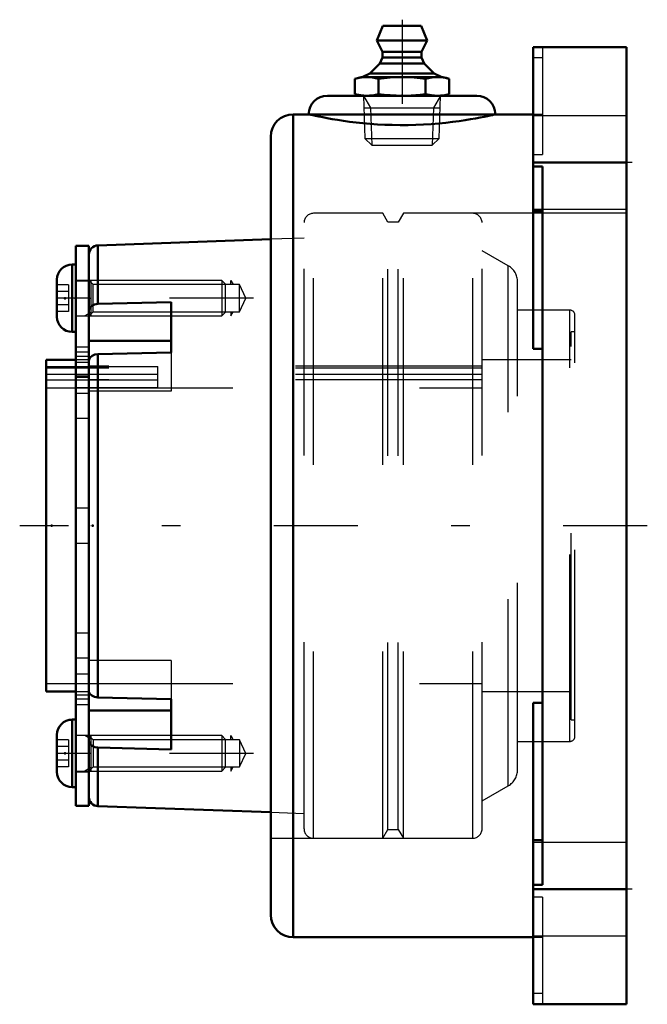
# Model space of a CAD drawing. Units: inches. Extents: x -3.25 to 0.11, y -2.56 to 2.71.
import ezdxf

# ---------------------------------------------------------------- set-up
doc = ezdxf.new("R2010")
doc.units = ezdxf.units.IN
doc.header["$MEASUREMENT"] = 0
doc.linetypes.add('Center', pattern=[1.5, 0.45, -0.5, 0.05, -0.5])
doc.linetypes.add('Dashed', pattern=[2, 1, -1])
for name, color, linetype, lineweight in [('AM_4', 7, 'Continuous', 50), ('AM_5', 3, 'Continuous', 25), ('AM_7', 7, 'Center', 25), ('AM_9', 6, 'Dashed', 25), ('ConnectionPoints', 7, 'Continuous', 50)]:
    doc.layers.add(name, color=color, linetype=linetype, lineweight=lineweight)

# ---------------------------------------------------------------- blocks, each defined once
blk = doc.blocks.new('2_ASME_B18_3_10_1_0_in_069756_2')
at = {"layer": 'AM_4'}
for p, q in [((-2.9704, -1.0382), (-2.9704, -1.3993)), ((-2.9504, -1.0382), (-2.9704, -1.0382)), ((-3.0514, -1.1193), (-3.0514, -1.3182)), ((-2.9704, -1.3993), (-2.9504, -1.3993))]:
    blk.add_line(p, q, dxfattribs=at)
for centre, start, end in [((-2.9704, -1.1193), 90, 180), ((-2.9704, -1.3182), 180, 270)]:
    blk.add_arc(centre, 0.081, start, end, dxfattribs=at)
at = {"layer": 'AM_5'}
for p, q in [((-2.8704, -1.1423), (-2.9026, -1.1238)), ((-2.8704, -1.1238), (-2.8704, -1.3138)), ((-2.8704, -1.2952), (-2.9026, -1.3138))]:
    blk.add_line(p, q, dxfattribs=at)
at = {"layer": 'AM_9'}
for p, q in [((-2.9904, -1.1466), (-3.0514, -1.1466)), ((-2.9904, -1.1466), (-2.9904, -1.2909)), ((-2.169, -1.1238), (-2.9504, -1.1238)), ((-2.1504, -1.1423), (-2.169, -1.1238)), ((-2.169, -1.1238), (-2.169, -1.3138)), ((-2.1504, -1.1423), (-2.1504, -1.2952)), ((-2.9904, -1.1827), (-3.0514, -1.1827)), ((-2.9904, -1.2548), (-3.0514, -1.2548)), ((-2.9904, -1.2909), (-3.0514, -1.2909)), ((-2.9504, -1.3138), (-2.169, -1.3138)), ((-2.169, -1.3138), (-2.1504, -1.2952))]:
    blk.add_line(p, q, dxfattribs=at)
blk = doc.blocks.new('3_ASME_B18_3_10_2_0_in_069756_2')
at = {"layer": 'AM_4'}
for p, q in [((-2.9704, 1.3993), (-2.9704, 1.0382)), ((-2.9504, 1.3993), (-2.9704, 1.3993)), ((-3.0514, 1.3182), (-3.0514, 1.1193)), ((-2.9704, 1.0382), (-2.9504, 1.0382))]:
    blk.add_line(p, q, dxfattribs=at)
for centre, start, end in [((-2.9704, 1.3182), 90, 180), ((-2.9704, 1.1193), 180, 270)]:
    blk.add_arc(centre, 0.081, start, end, dxfattribs=at)
at = {"layer": 'AM_5'}
for p, q in [((-2.8704, 1.3137), (-2.8704, 1.1238)), ((-2.8704, 1.1423), (-2.9026, 1.1238))]:
    blk.add_line(p, q, dxfattribs=at)
at = {"layer": 'AM_9'}
for p, q in [((-2.9904, 1.2909), (-3.0514, 1.2909)), ((-2.9904, 1.2909), (-2.9904, 1.1466)), ((-2.169, 1.3137), (-2.9504, 1.3137)), ((-2.1504, 1.2952), (-2.169, 1.3137)), ((-2.169, 1.3137), (-2.169, 1.1238)), ((-2.1504, 1.2952), (-2.1504, 1.1423)), ((-2.9904, 1.2548), (-3.0514, 1.2548)), ((-2.9904, 1.1827), (-3.0514, 1.1827)), ((-2.9904, 1.1466), (-3.0514, 1.1466)), ((-2.9504, 1.1238), (-2.169, 1.1238)), ((-2.169, 1.1238), (-2.1504, 1.1423))]:
    blk.add_line(p, q, dxfattribs=at)
blk = doc.blocks.new('4_070887LW_0_in_069756_2')
at = {"layer": 'AM_4'}
for p, q in [((-2.8804, 1.5), (-2.9504, 1.5)), ((-2.9504, 1.5), (-2.9504, -1.5)), ((-2.8804, 1.5), (-2.8804, -1.5)), ((-2.9504, -1.5), (-2.8804, -1.5))]:
    blk.add_line(p, q, dxfattribs=at)
at = {"layer": 'AM_9'}
for p, q in [((-2.8804, 1.3101), (-2.9504, 1.3101)), ((-2.8804, 1.2188), (-2.9504, 1.2188)), ((-2.8804, 0.9568), (-2.9504, 0.9568)), ((-2.8804, 0.929), (-2.9504, 0.929)), ((-2.8804, 0.9072), (-2.9504, 0.9072)), ((-2.8804, 0.8745), (-2.9504, 0.8745)), ((-2.8804, 0.8522), (-2.5104, 0.8522)), ((-2.5104, 0.7382), (-2.5104, 0.8522)), ((-2.5104, 0.8109), (-2.9504, 0.8109)), ((-2.8804, 0.8018), (-2.9504, 0.8018)), ((-2.8804, 0.7946), (-2.9504, 0.7946)), ((-2.5104, 0.7382), (-2.9504, 0.7382)), ((-2.5104, 0.7795), (-2.8804, 0.7795)), ((-2.8804, 0.7087), (-2.9504, 0.7087)), ((-2.8804, 0.5743), (-2.9504, 0.5743)), ((-2.8804, 0.095), (-2.9504, 0.095)), ((-2.8804, -0.095), (-2.9504, -0.095)), ((-2.8804, -0.5743), (-2.9504, -0.5743)), ((-2.8804, -0.7087), (-2.9504, -0.7087)), ((-2.8804, -0.7946), (-2.9504, -0.7946)), ((-2.8804, -0.9072), (-2.9504, -0.9072)), ((-2.8804, -0.929), (-2.9504, -0.929)), ((-2.9504, -0.9568), (-2.8804, -0.9568)), ((-2.8804, -1.2188), (-2.9504, -1.2188)), ((-2.9504, -1.3175), (-2.8804, -1.3175))]:
    blk.add_line(p, q, dxfattribs=at)
blk = doc.blocks.new('5_070919I_0_in_069756_2')
at = {"layer": 'AM_4'}
for p, q in [((-1.9062, 1.534), (-2.8321, 1.5017)), ((-2.8321, 1.1877), (-2.8321, 1.5017)), ((-2.8321, 1.1877), (-2.4404, 1.1974)), ((-2.4404, 1.1974), (-2.4404, 0.9287)), ((-2.4404, 0.9899), (-2.8804, 0.9899)), ((-2.4404, 0.9287), (-2.8321, 0.919)), ((-2.8321, -0.919), (-2.8321, 0.919)), ((-2.9504, 0.8882), (-3.1094, 0.8882)), ((-3.1094, -0.8882), (-3.1094, 0.8882)), ((-3.1094, -0.8882), (-2.9504, -0.8882)), ((-2.8321, -0.919), (-2.4404, -0.9287)), ((-2.4404, -0.9287), (-2.4404, -1.1974)), ((-2.4404, -0.9899), (-2.8804, -0.9899)), ((-2.4404, -1.1974), (-2.8321, -1.1877)), ((-2.8321, -1.5017), (-2.8321, -1.1877)), ((-2.8321, -1.5017), (-1.9062, -1.534))]:
    blk.add_line(p, q, dxfattribs=at)
for points in [[(-2.8804, 1.152), (-2.8799, 1.1572), (-2.8746, 1.1687), (-2.8643, 1.1782), (-2.8501, 1.1848), (-2.8321, 1.1877)], [(-2.8321, 0.919), (-2.8485, 0.9166), (-2.8628, 0.9105), (-2.8735, 0.9014), (-2.8794, 0.8902), (-2.8804, 0.8833)], [(-2.8804, -0.8833), (-2.8799, -0.8885), (-2.8746, -0.9), (-2.8643, -0.9095), (-2.8501, -0.9161), (-2.8321, -0.919)], [(-2.8321, -1.1877), (-2.8485, -1.1853), (-2.8628, -1.1792), (-2.8735, -1.1701), (-2.8794, -1.1589), (-2.8804, -1.152)]]:
    blk.add_lwpolyline(points, dxfattribs=at)
for centre, start, end in [((-2.8304, 1.4517), 92, 180), ((-2.8304, -1.4517), 180, 268)]:
    blk.add_arc(centre, 0.05, start, end, dxfattribs=at)
at = {"layer": 'AM_5'}
for p, q in [((-2.1204, 1.2912), (-2.1204, 1.3137)), ((-2.1204, 1.3137), (-2.1074, 1.2912)), ((-2.1204, 1.1463), (-2.1204, 1.1238)), ((-2.1204, 1.1238), (-2.1074, 1.1463)), ((-2.1204, -1.1463), (-2.1204, -1.1238)), ((-2.1204, -1.1238), (-2.1074, -1.1463)), ((-2.1204, -1.2912), (-2.1204, -1.3137)), ((-2.1204, -1.3137), (-2.1074, -1.2912))]:
    blk.add_line(p, q, dxfattribs=at)
at = {"layer": 'AM_7'}
for p, q in [((-1.9984, 1.2188), (-3.0964, 1.2188)), ((-1.9984, -1.2188), (-3.0964, -1.2188))]:
    blk.add_line(p, q, dxfattribs=at)
at = {"layer": 'AM_9'}
for p, q in [((-1.6774, -1.6732), (-1.6774, 1.6732)), ((-1.3059, 1.6732), (-1.6774, 1.6732)), ((-1.2784, 1.6256), (-1.3059, 1.6732)), ((-1.3059, -1.6732), (-1.3059, 1.6732)), ((-1.1958, 1.6732), (-1.2234, 1.6256)), ((-0.8243, 1.6732), (-1.1958, 1.6732)), ((-1.1958, -1.6732), (-1.1958, 1.6732)), ((-0.8243, -1.6732), (-0.8243, 1.6732)), ((-1.7274, -1.6233), (-1.7274, 1.6232)), ((-1.2234, 1.6256), (-1.2784, 1.6256)), ((-1.2784, -1.6256), (-1.2784, 1.6256)), ((-1.2234, -1.6256), (-1.2234, 1.6256)), ((-0.7743, -1.6233), (-0.7743, 1.6232)), ((-1.7274, 1.5403), (-1.9062, 1.534)), ((-0.6337, 1.3921), (-0.7743, 1.4732)), ((-0.6337, -1.3921), (-0.6337, 1.3921)), ((-2.8578, 1.2912), (-2.8804, 1.3137)), ((-2.0742, 1.2912), (-2.8578, 1.2912)), ((-2.8578, 1.1463), (-2.8578, 1.2912)), ((-2.0404, 1.2188), (-2.0742, 1.2912)), ((-2.0742, 1.1463), (-2.0742, 1.2912)), ((-0.5837, -1.3055), (-0.5837, 1.3055)), ((-2.0742, 1.1463), (-2.0404, 1.2188)), ((-2.8804, 1.1238), (-2.8578, 1.1463)), ((-2.8578, 1.1463), (-2.0742, 1.1463)), ((-0.3035, 1.1545), (-0.5837, 1.1545)), ((-0.3035, -1.1545), (-0.3035, 1.1545)), ((-0.2769, -1.1279), (-0.2769, 1.1279)), ((-0.2969, -1.0391), (-0.2969, 1.0391)), ((-0.2769, 1.0391), (-0.2969, 1.0391)), ((-2.4404, 0.9287), (-2.4404, 0.7212)), ((-3.1094, 0.8522), (-2.8804, 0.8522)), ((-0.7743, 0.8438), (-3.1094, 0.8438)), ((-2.8804, 0.8882), (-2.9504, 0.8882)), ((-0.7743, 0.8544), (-2.8804, 0.8544)), ((-0.2969, 0.8882), (-0.7743, 0.8882)), ((-0.7743, 0.8109), (-3.1094, 0.8109)), ((-2.8804, 0.7795), (-3.1094, 0.7795)), ((-3.1094, 0.7382), (-0.7743, 0.7382)), ((-0.7743, 0.7817), (-2.8804, 0.7817)), ((-2.4404, 0.7212), (-2.8804, 0.7212)), ((-2.4404, -0.7212), (-2.8804, -0.7212)), ((-2.4404, -0.7212), (-2.4404, -0.9287)), ((-3.1094, -0.8438), (-0.7743, -0.8438)), ((-2.9504, -0.8882), (-2.8804, -0.8882)), ((-0.7743, -0.8882), (-0.2969, -0.8882)), ((-0.2969, -1.0391), (-0.2769, -1.0391)), ((-2.8578, -1.1463), (-2.8804, -1.1238)), ((-2.0742, -1.1463), (-2.8578, -1.1463)), ((-2.8578, -1.1463), (-2.8578, -1.2912)), ((-2.0404, -1.2188), (-2.0742, -1.1463)), ((-2.0742, -1.1463), (-2.0742, -1.2912)), ((-0.5837, -1.1545), (-0.3035, -1.1545)), ((-2.0742, -1.2912), (-2.0404, -1.2188)), ((-2.8804, -1.3137), (-2.8578, -1.2912)), ((-2.8578, -1.2912), (-2.0742, -1.2912)), ((-0.7743, -1.4732), (-0.6337, -1.3921)), ((-1.9062, -1.534), (-1.7274, -1.5403)), ((-1.3059, -1.6732), (-1.2784, -1.6256)), ((-1.2784, -1.6256), (-1.2234, -1.6256)), ((-1.2234, -1.6256), (-1.1958, -1.6732)), ((-1.6774, -1.6732), (-1.3059, -1.6732)), ((-1.1958, -1.6732), (-0.8243, -1.6732))]:
    blk.add_line(p, q, dxfattribs=at)
for centre, radius, start, end in [((-1.6774, 1.6232), 0.05, 90, 180), ((-0.8243, 1.6232), 0.05, 0, 90), ((-0.6837, 1.3055), 0.1, 0, 60), ((-0.3035, 1.1279), 0.0266, 0, 90), ((-0.3035, -1.1279), 0.0266, 270, 0), ((-0.6837, -1.3055), 0.1, 300, 0), ((-1.6774, -1.6233), 0.05, 180, 270), ((-0.8243, -1.6233), 0.05, 270, 0)]:
    blk.add_arc(centre, radius, start, end, dxfattribs=at)
blk = doc.blocks.new('6_405015E_Inch_0_in_069756_2')
at = {"layer": 'AM_4'}
for p, q in [((-1.3058, 2.6781), (-1.3381, 2.5981)), ((-1.3058, 2.6781), (-1.1004, 2.6781)), ((-1.0681, 2.5981), (-1.1004, 2.6781)), ((-1.3381, 2.5981), (-1.3081, 2.5381)), ((-1.3381, 2.5981), (-1.0681, 2.5981)), ((-1.0981, 2.5381), (-1.0681, 2.5981)), ((-1.3081, 2.5381), (-1.3081, 2.5081)), ((-1.3081, 2.5381), (-1.0981, 2.5381)), ((-1.0981, 2.5081), (-1.0981, 2.5381)), ((-1.3081, 2.5081), (-1.3219, 2.4759)), ((-1.3081, 2.5081), (-1.0981, 2.5081)), ((-1.0843, 2.4759), (-1.0981, 2.5081)), ((-1.3219, 2.4759), (-1.3757, 2.4214)), ((-1.3219, 2.4759), (-1.0843, 2.4759)), ((-1.0306, 2.4214), (-1.0843, 2.4759)), ((-1.4219, 2.4031), (-1.4557, 2.3941)), ((-1.4557, 2.3941), (-1.4557, 2.3122)), ((-1.4219, 2.4031), (-0.9844, 2.4031)), ((-1.3757, 2.4214), (-1.4169, 2.4031)), ((-1.3757, 2.4214), (-1.0306, 2.4214)), ((-1.3294, 2.3941), (-1.3294, 2.3122)), ((-1.0768, 2.3941), (-1.0768, 2.3122)), ((-0.9894, 2.4031), (-1.0306, 2.4214)), ((-0.9505, 2.3941), (-0.9844, 2.4031)), ((-0.9505, 2.3941), (-0.9505, 2.3122)), ((-1.4557, 2.3122), (-1.4219, 2.3031)), ((-0.9844, 2.3031), (-0.9505, 2.3122))]:
    blk.add_line(p, q, dxfattribs=at)
for points in [[(-1.4557, 2.3941), (-1.4322, 2.3994), (-1.4084, 2.4025), (-1.3926, 2.4031)], [(-1.3926, 2.4031), (-1.3768, 2.4025), (-1.361, 2.4007), (-1.3294, 2.3941)], [(-1.3294, 2.3941), (-1.2981, 2.3978), (-1.2666, 2.4007), (-1.2349, 2.4025), (-1.2031, 2.4031)], [(-1.2031, 2.4031), (-1.1547, 2.4017), (-1.1063, 2.3976), (-1.0768, 2.3941)], [(-1.0768, 2.3941), (-1.0533, 2.3994), (-1.0296, 2.4025), (-1.0137, 2.4031)], [(-1.0137, 2.4031), (-0.9979, 2.4025), (-0.9663, 2.3979), (-0.9505, 2.3941)], [(-1.3926, 2.3031), (-1.4084, 2.3037), (-1.4242, 2.3055), (-1.4557, 2.3122)], [(-1.3294, 2.3122), (-1.353, 2.3068), (-1.3767, 2.3037), (-1.3926, 2.3031)], [(-1.2031, 2.3031), (-1.2347, 2.3037), (-1.2663, 2.3055), (-1.2979, 2.3084), (-1.3294, 2.3122)], [(-1.0768, 2.3122), (-1.1063, 2.3086), (-1.1546, 2.3046), (-1.2031, 2.3031)], [(-1.0137, 2.3031), (-1.0295, 2.3037), (-1.0453, 2.3055), (-1.0768, 2.3122)], [(-0.9505, 2.3122), (-0.9741, 2.3068), (-0.9978, 2.3037), (-1.0137, 2.3031)]]:
    blk.add_lwpolyline(points, dxfattribs=at)
at = {"layer": 'AM_5'}
for p, q in [((-1.4089, 2.3031), (-1.3713, 2.238)), ((-0.9974, 2.3031), (-1.035, 2.238)), ((-1.4068, 2.238), (-0.9994, 2.238)), ((-1.3713, 2.238), (-1.365, 2.0381)), ((-1.035, 2.238), (-1.0412, 2.0381))]:
    blk.add_line(p, q, dxfattribs=at)
at = {"layer": 'AM_7'}
blk.add_line((-1.2031, 2.7101), (-1.2031, 2.0061), dxfattribs=at)
at = {"layer": 'AM_9'}
for p, q in [((-1.4089, 2.3031), (-1.4017, 2.0748)), ((-1.0045, 2.0748), (-0.9974, 2.3031)), ((-1.4017, 2.0748), (-1.365, 2.0381)), ((-1.4017, 2.0748), (-1.0045, 2.0748)), ((-1.0412, 2.0381), (-1.0045, 2.0748)), ((-1.365, 2.0381), (-1.0412, 2.0381))]:
    blk.add_line(p, q, dxfattribs=at)
blk = doc.blocks.new('7_069756H_0_in_069756_2')
at = {"layer": 'AM_4'}
for p, q in [((-0.5, 0.9474), (-0.5, 2.5625)), ((-0.5, 2.5625), (0, 2.5625)), ((0, -2.5625), (0, 2.5625)), ((-0.8031, 2.3031), (-1.6031, 2.3031)), ((-1.7031, 2.2031), (-1.7859, 2.2031)), ((-1.7859, -2.2031), (-1.7859, 2.2031)), ((-0.7031, 2.2031), (-1.7031, 2.2031)), ((-0.5, 2.2031), (-0.7031, 2.2031)), ((-1.9062, -2.0828), (-1.9062, 2.0828)), ((-0.5, 1.9453), (0, 1.9453)), ((-0.45, 1.9233), (-0.5, 1.9233)), ((-0.45, -1.9233), (-0.45, 1.9233)), ((-0.45, 1.6843), (-0.5, 1.6843)), ((-0.45, 0.9474), (-0.5, 0.9474)), ((-0.5, -2.5625), (-0.5, -0.9474)), ((-0.5, -0.9474), (-0.45, -0.9474)), ((-0.45, -1.6843), (-0.5, -1.6843)), ((-0.5, -1.9233), (-0.45, -1.9233)), ((-0.5, -1.9453), (0, -1.9453)), ((-1.7859, -2.2031), (-0.5, -2.2031)), ((-0.5, -2.5625), (0, -2.5625))]:
    blk.add_line(p, q, dxfattribs=at)
blk.add_lwpolyline([(-0.7031, 2.2031), (-0.7048, 2.2027), (-0.7098, 2.2016), (-0.7184, 2.1997), (-0.7305, 2.1971), (-0.7454, 2.1939), (-0.7633, 2.1903), (-0.7848, 2.186), (-0.8091, 2.1815), (-0.8359, 2.1768), (-0.8652, 2.1721), (-0.8977, 2.1673), (-0.9324, 2.1626), (-0.9685, 2.1584), (-1.0063, 2.1546), (-1.0467, 2.1513), (-1.0883, 2.1487), (-1.1288, 2.1469), (-1.1699, 2.1459), (-1.2125, 2.1457), (-1.255, 2.1463), (-1.2951, 2.1476), (-1.3346, 2.1497), (-1.3743, 2.1525), (-1.4127, 2.1559), (-1.449, 2.1597), (-1.4836, 2.1639), (-1.5172, 2.1685), (-1.5486, 2.1733), (-1.5774, 2.178), (-1.6037, 2.1827), (-1.6278, 2.1873), (-1.6489, 2.1914), (-1.6662, 2.195), (-1.6803, 2.1981), (-1.6914, 2.2005), (-1.6989, 2.2022), (-1.7031, 2.2031)], dxfattribs=at)
for centre, radius, start, end in [((-1.6031, 2.2031), 0.1, 90, 180), ((-0.8031, 2.2031), 0.1, 0, 90), ((-1.7859, 2.0828), 0.1203, 90, 180), ((-1.7859, -2.0828), 0.1203, 180, 270)]:
    blk.add_arc(centre, radius, start, end, dxfattribs=at)
at = {"layer": 'AM_7'}
for p, q in [((0.03, 1.9453), (-0.63, 1.9453)), ((0.1109, 0), (-3.251, 0)), ((0.03, -1.9453), (-0.63, -1.9453))]:
    blk.add_line(p, q, dxfattribs=at)
at = {"layer": 'AM_9'}
for p, q in [((-0.45, 2.5625), (-0.45, 1.989)), ((-0.45, 2.505), (-0.5, 2.505)), ((-0.45, 2.2031), (-0.5, 2.2031)), ((0, 2.1953), (-0.5, 2.1953)), ((-0.5, 1.989), (-0.45, 1.989)), ((-0.5, 1.6953), (0, 1.6953)), ((0, 1.6732), (-1.9062, 1.6732)), ((-1.9062, -1.6732), (0, -1.6732)), ((0, -1.6953), (-0.5, -1.6953)), ((-0.45, -1.989), (-0.5, -1.989)), ((-0.45, -1.989), (-0.45, -2.5625)), ((-0.5, -2.1953), (0, -2.1953)), ((-0.5, -2.2031), (-0.45, -2.2031)), ((-0.45, -2.505), (-0.5, -2.505))]:
    blk.add_line(p, q, dxfattribs=at)
blk = doc.blocks.new('1_069756_2')
for name in ['6_405015E_Inch_0_in_069756_2', '7_069756H_0_in_069756_2', '5_070919I_0_in_069756_2', '4_070887LW_0_in_069756_2', '3_ASME_B18_3_10_2_0_in_069756_2', '2_ASME_B18_3_10_1_0_in_069756_2']:
    blk.add_blockref(name, (0, 0))

msp = doc.modelspace()

# ---------------------------------------------------------------- linework, layer by layer
at = {"layer": 'ConnectionPoints'}
for p in [(-1.203125, 2.303125), (-1.203125, 2.303125), (-3.008375, 1.21875), (-2.950375, 1.21875), (-2.880375, 1.21875), (-3.109375, 0), (-3.109375, 0), (-3.079375, 0), (-2.880375, 0), (-2.880375, 0), (-2.859375, 0), (-3.008375, -1.21875), (-2.880375, -1.21875)]:
    msp.add_point(p, dxfattribs=at)

# ---------------------------------------------------------------- block references
msp.add_blockref('1_069756_2', (0, 0))

doc.saveas('drawing.dxf')
